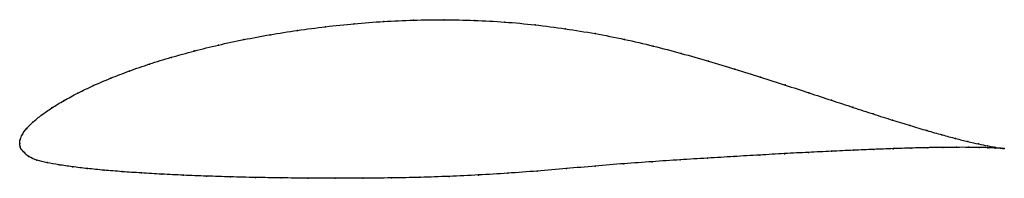
# Model space of a CAD drawing. Units: metres. Extents: x 0 to 1, y -0.04 to 0.13.
import ezdxf

# ---------------------------------------------------------------- set-up
doc = ezdxf.new("R2010")
doc.units = ezdxf.units.M

msp = doc.modelspace()

# ---------------------------------------------------------------- linework, layer by layer
at = {"color": 1}
msp.add_open_spline([(1.0014, -0.0051), (0.9994, -0.0049), (0.9945, -0.0042), (0.9845, -0.0024), (0.9754, -0.0005), (0.9646, 0.002), (0.9522, 0.0051), (0.9382, 0.0088), (0.9228, 0.0132), (0.906, 0.0182), (0.8878, 0.0238), (0.8684, 0.03), (0.8477, 0.0368), (0.8258, 0.044), (0.8028, 0.0516), (0.7787, 0.0595), (0.7536, 0.0676), (0.7276, 0.0758), (0.7006, 0.0839), (0.6729, 0.0918), (0.6444, 0.0993), (0.6152, 0.1062), (0.5853, 0.112), (0.555, 0.1169), (0.5242, 0.1209), (0.4933, 0.1238), (0.4623, 0.1255), (0.4313, 0.1261), (0.4005, 0.1257), (0.3701, 0.1243), (0.3402, 0.122), (0.3109, 0.119), (0.2823, 0.1152), (0.2545, 0.1108), (0.2277, 0.1058), (0.2019, 0.1003), (0.1773, 0.0942), (0.1539, 0.0878), (0.1319, 0.081), (0.1113, 0.0739), (0.0922, 0.0665), (0.0748, 0.059), (0.0589, 0.0514), (0.0448, 0.0438), (0.0325, 0.0363), (0.022, 0.029), (0.0134, 0.022), (0.0067, 0.0155), (0.0023, 0.0091), (0.0002, 0.004), (-0.0001, -0.0013), (0, 0.0013), (0.0001, -0.004), (0.0036, -0.0081), (0.0088, -0.0134), (0.0172, -0.017), (0.0276, -0.0195), (0.0397, -0.0216), (0.0534, -0.0236), (0.0687, -0.0254), (0.0855, -0.0271), (0.1038, -0.0286), (0.1234, -0.0299), (0.1444, -0.0311), (0.1665, -0.0322), (0.1899, -0.0331), (0.2142, -0.0339), (0.2396, -0.0345), (0.2659, -0.0349), (0.2929, -0.0352), (0.3207, -0.0353), (0.3491, -0.0352), (0.3779, -0.035), (0.4072, -0.0344), (0.4368, -0.0334), (0.4666, -0.032), (0.4965, -0.0302), (0.5263, -0.028), (0.556, -0.0255), (0.5855, -0.0228), (0.6147, -0.0204), (0.6435, -0.0184), (0.6718, -0.0165), (0.6995, -0.0148), (0.7265, -0.0132), (0.7527, -0.0116), (0.7781, -0.0102), (0.8024, -0.0089), (0.8257, -0.0078), (0.8479, -0.0068), (0.8689, -0.0059), (0.8885, -0.0051), (0.9068, -0.0046), (0.9237, -0.0041), (0.9391, -0.0039), (0.953, -0.0038), (0.9653, -0.0038), (0.976, -0.0039), (0.985, -0.0042), (0.9947, -0.0046), (0.9994, -0.0049), (1.0014, -0.0051)], degree=3, knots=[0, 0, 0, 0, 0.019802, 0.029703, 0.039604, 0.049505, 0.059406, 0.069307, 0.079208, 0.089109, 0.09901, 0.108911, 0.118812, 0.128713, 0.138614, 0.148515, 0.158416, 0.168317, 0.178218, 0.188119, 0.19802, 0.207921, 0.217822, 0.227723, 0.237624, 0.247525, 0.257426, 0.267327, 0.277228, 0.287129, 0.29703, 0.306931, 0.316832, 0.326733, 0.336634, 0.346535, 0.356436, 0.366337, 0.376238, 0.386139, 0.39604, 0.405941, 0.415842, 0.425743, 0.435644, 0.445545, 0.455446, 0.465347, 0.475248, 0.485149, 0.49505, 0.50495, 0.514851, 0.524752, 0.534653, 0.544554, 0.554455, 0.564356, 0.574257, 0.584158, 0.594059, 0.60396, 0.613861, 0.623762, 0.633663, 0.643564, 0.653465, 0.663366, 0.673267, 0.683168, 0.693069, 0.70297, 0.712871, 0.722772, 0.732673, 0.742574, 0.752475, 0.762376, 0.772277, 0.782178, 0.792079, 0.80198, 0.811881, 0.821782, 0.831683, 0.841584, 0.851485, 0.861386, 0.871287, 0.881188, 0.891089, 0.90099, 0.910891, 0.920792, 0.930693, 0.940594, 0.950495, 0.960396, 0.970297, 0.980198, 1, 1, 1, 1], dxfattribs=at)
for p in [(0.3403, 0.1219), (0.3702, 0.1241), (0.4006, 0.1256), (0.4313, 0.126), (0.4623, 0.1253), (0.4933, 0.1236), (0.5242, 0.1207), (0.2547, 0.1107), (0.2824, 0.1151), (0.311, 0.1188), (0.5549, 0.1168), (0.5852, 0.1119), (0.2021, 0.1002), (0.2279, 0.1057), (0.6151, 0.106), (0.1775, 0.0942), (0.6443, 0.0992), (0.6728, 0.0917), (0.1321, 0.0809), (0.1542, 0.0877), (0.7005, 0.0839), (0.1116, 0.0738), (0.7274, 0.0758), (0.0925, 0.0665), (0.7534, 0.0676), (0.0592, 0.0514), (0.075, 0.059), (0.7785, 0.0596), (0.8026, 0.0517), (0.0451, 0.0438), (0.8256, 0.0441), (0.0328, 0.0363), (0.8475, 0.0369), (0.8682, 0.0301), (0.0137, 0.0221), (0.0223, 0.029), (0.8876, 0.0239), (0.0071, 0.0155), (0.9058, 0.0183), (0.9226, 0.0133), (0, 0), (0, 0), (0.0005, 0.004), (0.0027, 0.0093), (0.938, 0.0089), (0.9519, 0.0052), (0.9643, 0.0021), (0.0006, -0.0038), (0.0039, -0.0083), (0.8023, -0.009), (0.8256, -0.0078), (0.8477, -0.0068), (0.8687, -0.0059), (0.8883, -0.0052), (0.9066, -0.0046), (0.9235, -0.0042), (0.9389, -0.0039), (0.9528, -0.0038), (0.965, -0.0038), (0.9751, -0.0004), (0.9757, -0.0039), (0.9843, -0.0023), (0.9847, -0.0042), (0.9917, -0.0036), (0.992, -0.0045), (0.9975, -0.0046), (0.9976, -0.0048), (1.0014, -0.0051), (1.0014, -0.0051), (0.0094, -0.0131), (0.0175, -0.0168), (0.0279, -0.0194), (0.6434, -0.0184), (0.6717, -0.0165), (0.6994, -0.0148), (0.7264, -0.0132), (0.7526, -0.0117), (0.7779, -0.0103), (0.04, -0.0216), (0.0537, -0.0236), (0.069, -0.0254), (0.0858, -0.027), (0.104, -0.0285), (0.1237, -0.0299), (0.5263, -0.0279), (0.556, -0.0254), (0.5854, -0.0229), (0.6146, -0.0205), (0.1446, -0.0311), (0.1667, -0.0321), (0.19, -0.0331), (0.2144, -0.0338), (0.2397, -0.0345), (0.266, -0.0349), (0.293, -0.0352), (0.3208, -0.0353), (0.3491, -0.0352), (0.378, -0.0349), (0.4073, -0.0343), (0.4369, -0.0333), (0.4666, -0.032), (0.4965, -0.0301)]:
    msp.add_point(p)

doc.saveas('drawing.dxf')
